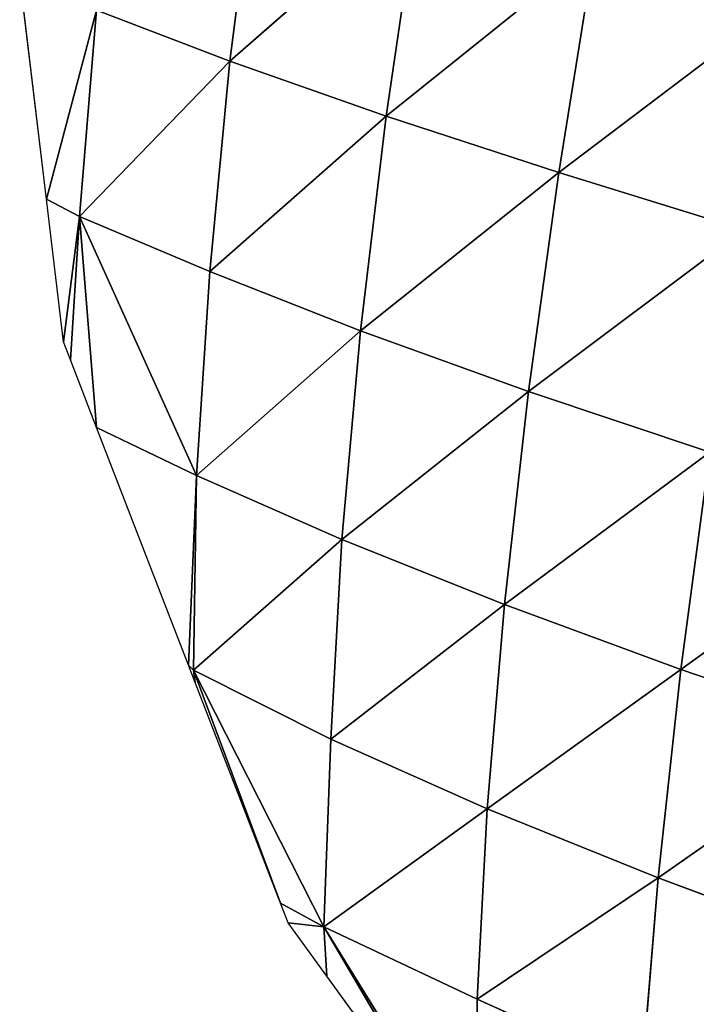
# Model space of a CAD drawing. Extents: x 0 to 4692, y 0 to 1336.
# Drawn here: x 4039 to 4097, y 196 to 280 of the extents above; entities that cross this region are included whole.
import ezdxf

# ---------------------------------------------------------------- set-up
doc = ezdxf.new("R2010")
doc.units = 0
doc.header["$LTSCALE"] = 25.4
doc.layers.get('0').update_dxf_attribs({"color": 13, "linetype": 'CONTINUOUS'})

# ---------------------------------------------------------------- blocks, each defined once
blk = doc.blocks.new('K5-02A-50UV_3D_CATERPILLAR')
at = {"color": 52}
for p, q in [((4057.456, 276.784, 54.138), (4059.82, 295.275, 62.804)), ((4057.456, 276.784, 54.138), (4059.82, 295.275, 62.804)), ((4057.456, 276.784, 54.138), (4073.618, 290.93, 87.005)), ((4057.456, 276.784, 54.138), (4073.618, 290.93, 87.005)), ((4070.856, 272.087, 77.728), (4073.618, 290.93, 87.005)), ((4070.856, 272.087, 77.728), (4073.618, 290.93, 87.005)), ((4070.856, 272.087, 77.728), (4088.718, 286.421, 109.882)), ((4070.856, 272.087, 77.728), (4088.718, 286.421, 109.882)), ((4085.634, 267.254, 100.082), (4088.718, 286.421, 109.882)), ((4085.634, 267.254, 100.082), (4088.718, 286.421, 109.882)), ((4041.74, 264.98, 13.208), (4039.457, 284.058, 13.208)), ((4046.04, 281.143, 30.511), (4041.74, 264.98, 13.208)), ((4046.04, 281.143, 30.511), (4041.74, 264.98, 13.208)), ((4044.583, 263.477, 21.014), (4046.04, 281.143, 30.511)), ((4044.583, 263.477, 21.014), (4046.04, 281.143, 30.511)), ((4046.04, 281.143, 30.511), (4057.456, 276.784, 54.138)), ((4046.04, 281.143, 30.511), (4057.456, 276.784, 54.138)), ((4044.583, 263.477, 21.014), (4057.456, 276.784, 54.138)), ((4044.583, 263.477, 21.014), (4057.456, 276.784, 54.138)), ((4055.727, 258.773, 43.247), (4057.456, 276.784, 54.138)), ((4055.727, 258.773, 43.247), (4057.456, 276.784, 54.138)), ((4057.456, 276.784, 54.138), (4070.856, 272.087, 77.728)), ((4057.456, 276.784, 54.138), (4070.856, 272.087, 77.728)), ((4055.727, 258.773, 43.247), (4070.856, 272.087, 77.728)), ((4055.727, 258.773, 43.247), (4070.856, 272.087, 77.728)), ((4068.657, 253.699, 66.019), (4070.856, 272.087, 77.728)), ((4068.657, 253.699, 66.019), (4070.856, 272.087, 77.728)), ((4070.856, 272.087, 77.728), (4085.634, 267.254, 100.082)), ((4070.856, 272.087, 77.728), (4085.634, 267.254, 100.082)), ((4068.657, 253.699, 66.019), (4085.634, 267.254, 100.082)), ((4068.657, 253.699, 66.019), (4085.634, 267.254, 100.082)), ((4083.042, 248.514, 87.655), (4085.634, 267.254, 100.082)), ((4083.042, 248.514, 87.655), (4085.634, 267.254, 100.082)), ((4085.634, 267.254, 100.082), (4101.494, 262.356, 120.755)), ((4085.634, 267.254, 100.082), (4101.494, 262.356, 120.755)), ((4041.74, 264.98, 13.208), (4044.583, 263.477, 21.014)), ((4041.74, 264.98, 13.208), (4044.583, 263.477, 21.014)), ((4043.205, 252.746, 13.208), (4041.74, 264.98, 13.208)), ((4044.583, 263.477, 21.014), (4043.205, 252.746, 13.208)), ((4044.583, 263.477, 21.014), (4043.205, 252.746, 13.208)), ((4044.583, 263.477, 21.014), (4046.032, 245.439, 13.208)), ((4044.583, 263.477, 21.014), (4055.727, 258.773, 43.247)), ((4044.583, 263.477, 21.014), (4046.032, 245.439, 13.208)), ((4054.608, 241.305, 30.368), (4044.583, 263.477, 21.014)), ((4054.608, 241.305, 30.368), (4044.583, 263.477, 21.014)), ((4044.583, 263.477, 21.014), (4055.727, 258.773, 43.247)), ((4054.608, 241.305, 30.368), (4055.727, 258.773, 43.247)), ((4054.608, 241.305, 30.368), (4055.727, 258.773, 43.247)), ((4055.727, 258.773, 43.247), (4068.657, 253.699, 66.019)), ((4055.727, 258.773, 43.247), (4068.657, 253.699, 66.019)), ((4054.608, 241.305, 30.368), (4068.657, 253.699, 66.019)), ((4054.608, 241.305, 30.368), (4068.657, 253.699, 66.019)), ((4067.046, 235.833, 52.005), (4068.657, 253.699, 66.019)), ((4067.046, 235.833, 52.005), (4068.657, 253.699, 66.019)), ((4068.657, 253.699, 66.019), (4083.042, 248.514, 87.655)), ((4068.657, 253.699, 66.019), (4083.042, 248.514, 87.655)), ((4043.796, 251.217, 13.208), (4043.205, 252.746, 13.208)), ((4046.032, 245.439, 13.208), (4043.796, 251.217, 13.208)), ((4067.046, 235.833, 52.005), (4083.042, 248.514, 87.655)), ((4067.046, 235.833, 52.005), (4083.042, 248.514, 87.655)), ((4080.974, 230.276, 72.696), (4083.042, 248.514, 87.655)), ((4080.974, 230.276, 72.696), (4083.042, 248.514, 87.655)), ((4083.042, 248.514, 87.655), (4098.561, 243.302, 107.681)), ((4083.042, 248.514, 87.655), (4098.561, 243.302, 107.681)), ((4046.032, 245.439, 13.208), (4054.608, 241.305, 30.368)), ((4046.032, 245.439, 13.208), (4054.608, 241.305, 30.368)), ((4053.911, 225.07, 13.208), (4046.032, 245.439, 13.208)), ((4096.089, 224.727, 91.888), (4098.561, 243.302, 107.681)), ((4096.089, 224.727, 91.888), (4098.561, 243.302, 107.681)), ((4054.608, 241.305, 30.368), (4053.911, 225.07, 13.208)), ((4054.608, 241.305, 30.368), (4053.911, 225.07, 13.208)), ((4054.35, 224.652, 15.096), (4054.608, 241.305, 30.368)), ((4054.35, 224.652, 15.096), (4054.608, 241.305, 30.368)), ((4054.608, 241.305, 30.368), (4067.046, 235.833, 52.005)), ((4054.608, 241.305, 30.368), (4067.046, 235.833, 52.005)), ((4096.089, 224.727, 91.888), (4114.776, 238.174, 125.606)), ((4096.089, 224.727, 91.888), (4114.776, 238.174, 125.606)), ((4054.35, 224.652, 15.096), (4067.046, 235.833, 52.005)), ((4054.35, 224.652, 15.096), (4067.046, 235.833, 52.005)), ((4066.093, 218.737, 35.871), (4067.046, 235.833, 52.005)), ((4066.093, 218.737, 35.871), (4067.046, 235.833, 52.005)), ((4067.046, 235.833, 52.005), (4080.974, 230.276, 72.696)), ((4067.046, 235.833, 52.005), (4080.974, 230.276, 72.696)), ((4066.093, 218.737, 35.871), (4080.974, 230.276, 72.696)), ((4066.093, 218.737, 35.871), (4080.974, 230.276, 72.696)), ((4079.486, 212.789, 55.448), (4080.974, 230.276, 72.696)), ((4079.486, 212.789, 55.448), (4080.974, 230.276, 72.696)), ((4080.974, 230.276, 72.696), (4096.089, 224.727, 91.888)), ((4080.974, 230.276, 72.696), (4096.089, 224.727, 91.888)), ((4053.911, 225.07, 13.208), (4054.35, 224.652, 15.096)), ((4054.484, 223.589, 13.208), (4053.911, 225.07, 13.208)), ((4053.911, 225.07, 13.208), (4054.35, 224.652, 15.096)), ((4054.35, 224.652, 15.096), (4066.093, 218.737, 35.871)), ((4054.35, 224.652, 15.096), (4061.791, 204.7, 13.208)), ((4065.49, 202.684, 19.292), (4054.35, 224.652, 15.096)), ((4065.49, 202.684, 19.292), (4054.35, 224.652, 15.096)), ((4054.35, 224.652, 15.096), (4066.093, 218.737, 35.871)), ((4054.35, 224.652, 15.096), (4061.791, 204.7, 13.208)), ((4079.486, 212.789, 55.448), (4096.089, 224.727, 91.888)), ((4079.486, 212.789, 55.448), (4096.089, 224.727, 91.888)), ((4094.133, 206.873, 73.624), (4096.089, 224.727, 91.888)), ((4094.133, 206.873, 73.624), (4096.089, 224.727, 91.888)), ((4096.089, 224.727, 91.888), (4111.95, 219.313, 109.045)), ((4096.089, 224.727, 91.888), (4111.95, 219.313, 109.045)), ((4061.791, 204.7, 13.208), (4054.484, 223.589, 13.208)), ((4094.133, 206.873, 73.624), (4111.95, 219.313, 109.045)), ((4094.133, 206.873, 73.624), (4111.95, 219.313, 109.045)), ((4065.49, 202.684, 19.292), (4066.093, 218.737, 35.871)), ((4065.49, 202.684, 19.292), (4066.093, 218.737, 35.871)), ((4066.093, 218.737, 35.871), (4079.486, 212.789, 55.448)), ((4066.093, 218.737, 35.871), (4079.486, 212.789, 55.448)), ((4065.49, 202.684, 19.292), (4079.486, 212.789, 55.448)), ((4065.49, 202.684, 19.292), (4079.486, 212.789, 55.448)), ((4078.626, 196.492, 36.456), (4079.486, 212.789, 55.448)), ((4078.626, 196.492, 36.456), (4079.486, 212.789, 55.448)), ((4079.486, 212.789, 55.448), (4094.133, 206.873, 73.624)), ((4079.486, 212.789, 55.448), (4094.133, 206.873, 73.624)), ((4078.626, 196.492, 36.456), (4094.133, 206.873, 73.624)), ((4078.626, 196.492, 36.456), (4094.133, 206.873, 73.624)), ((4092.754, 190.14, 53.426), (4094.133, 206.873, 73.624)), ((4092.754, 190.14, 53.426), (4094.133, 206.873, 73.624)), ((4094.133, 206.873, 73.624), (4109.586, 201.152, 89.82)), ((4094.133, 206.873, 73.624), (4109.586, 201.152, 89.82)), ((4061.791, 204.7, 13.208), (4065.49, 202.684, 19.292)), ((4061.791, 204.7, 13.208), (4065.49, 202.684, 19.292)), ((4062.44, 203.022, 13.208), (4061.791, 204.7, 13.208)), ((4065.752, 198.472, 13.208), (4062.44, 203.022, 13.208)), ((4065.49, 202.684, 19.292), (4062.44, 203.022, 13.208)), ((4065.49, 202.684, 19.292), (4062.44, 203.022, 13.208)), ((4065.49, 202.684, 19.292), (4078.626, 196.492, 36.456)), ((4065.49, 202.684, 19.292), (4077.334, 182.561, 13.208)), ((4078.504, 181.699, 15.8), (4065.49, 202.684, 19.292)), ((4078.504, 181.699, 15.8), (4065.49, 202.684, 19.292)), ((4065.49, 202.684, 19.292), (4078.626, 196.492, 36.456)), ((4065.49, 202.684, 19.292), (4077.334, 182.561, 13.208)), ((4077.334, 182.561, 13.208), (4065.752, 198.472, 13.208)), ((4078.504, 181.699, 15.8), (4078.626, 196.492, 36.456)), ((4078.504, 181.699, 15.8), (4078.626, 196.492, 36.456)), ((4078.626, 196.492, 36.456), (4092.754, 190.14, 53.426)), ((4078.626, 196.492, 36.456), (4092.754, 190.14, 53.426))]:
    blk.add_line(p, q, dxfattribs=at)
mesh = blk.add_polyface(dxfattribs=at)
corners = [(4059.82, 295.275, 62.804), (4057.456, 276.784, 54.138), (4046.04, 281.143, 30.511)]
mesh.append_faces([[corners[k] for k in face] for face in [(0, 1, 2)]], dxfattribs={"color": 52})
mesh = blk.add_polyface(dxfattribs=at)
corners = [(4059.82, 295.275, 62.804), (4073.618, 290.93, 87.005), (4057.456, 276.784, 54.138)]
mesh.append_faces([[corners[k] for k in face] for face in [(0, 1, 2)]], dxfattribs={"color": 52})
mesh = blk.add_polyface(dxfattribs=at)
corners = [(4073.618, 290.93, 87.005), (4070.856, 272.087, 77.728), (4057.456, 276.784, 54.138)]
mesh.append_faces([[corners[k] for k in face] for face in [(0, 1, 2)]], dxfattribs={"color": 52})
mesh = blk.add_polyface(dxfattribs=at)
corners = [(4073.618, 290.93, 87.005), (4088.718, 286.421, 109.882), (4070.856, 272.087, 77.728)]
mesh.append_faces([[corners[k] for k in face] for face in [(0, 1, 2)]], dxfattribs={"color": 52})
mesh = blk.add_polyface(dxfattribs=at)
corners = [(4088.718, 286.421, 109.882), (4085.634, 267.254, 100.082), (4070.856, 272.087, 77.728)]
mesh.append_faces([[corners[k] for k in face] for face in [(0, 1, 2)]], dxfattribs={"color": 52})
mesh = blk.add_polyface(dxfattribs=at)
corners = [(4088.718, 286.421, 109.882), (4104.855, 281.81, 131.029), (4085.634, 267.254, 100.082)]
mesh.append_faces([[corners[k] for k in face] for face in [(0, 1, 2)]], dxfattribs={"color": 52})
mesh = blk.add_polyface(dxfattribs=at)
corners = [(4039.457, 284.058, 13.208), (4046.04, 281.143, 30.511), (4041.74, 264.98, 13.208)]
mesh.append_faces([[corners[k] for k in face] for face in [(0, 1, 2)]], dxfattribs={"color": 52})
mesh = blk.add_polyface(dxfattribs=at)
corners = [(4104.855, 281.81, 131.029), (4101.494, 262.356, 120.755), (4085.634, 267.254, 100.082)]
mesh.append_faces([[corners[k] for k in face] for face in [(0, 1, 2)]], dxfattribs={"color": 52})
mesh = blk.add_polyface(dxfattribs=at)
corners = [(4046.04, 281.143, 30.511), (4044.583, 263.477, 21.014), (4041.74, 264.98, 13.208)]
mesh.append_faces([[corners[k] for k in face] for face in [(0, 1, 2)]], dxfattribs={"color": 52})
mesh = blk.add_polyface(dxfattribs=at)
corners = [(4046.04, 281.143, 30.511), (4057.456, 276.784, 54.138), (4044.583, 263.477, 21.014)]
mesh.append_faces([[corners[k] for k in face] for face in [(0, 1, 2)]], dxfattribs={"color": 52})
mesh = blk.add_polyface(dxfattribs=at)
corners = [(4057.456, 276.784, 54.138), (4055.727, 258.773, 43.247), (4044.583, 263.477, 21.014)]
mesh.append_faces([[corners[k] for k in face] for face in [(0, 1, 2)]], dxfattribs={"color": 52})
mesh = blk.add_polyface(dxfattribs=at)
corners = [(4057.456, 276.784, 54.138), (4070.856, 272.087, 77.728), (4055.727, 258.773, 43.247)]
mesh.append_faces([[corners[k] for k in face] for face in [(0, 1, 2)]], dxfattribs={"color": 52})
mesh = blk.add_polyface(dxfattribs=at)
corners = [(4070.856, 272.087, 77.728), (4068.657, 253.699, 66.019), (4055.727, 258.773, 43.247)]
mesh.append_faces([[corners[k] for k in face] for face in [(0, 1, 2)]], dxfattribs={"color": 52})
mesh = blk.add_polyface(dxfattribs=at)
corners = [(4070.856, 272.087, 77.728), (4085.634, 267.254, 100.082), (4068.657, 253.699, 66.019)]
mesh.append_faces([[corners[k] for k in face] for face in [(0, 1, 2)]], dxfattribs={"color": 52})
mesh = blk.add_polyface(dxfattribs=at)
corners = [(4085.634, 267.254, 100.082), (4083.042, 248.514, 87.655), (4068.657, 253.699, 66.019)]
mesh.append_faces([[corners[k] for k in face] for face in [(0, 1, 2)]], dxfattribs={"color": 52})
mesh = blk.add_polyface(dxfattribs=at)
corners = [(4085.634, 267.254, 100.082), (4101.494, 262.356, 120.755), (4083.042, 248.514, 87.655)]
mesh.append_faces([[corners[k] for k in face] for face in [(0, 1, 2)]], dxfattribs={"color": 52})
mesh = blk.add_polyface(dxfattribs=at)
corners = [(4041.74, 264.98, 13.208), (4044.583, 263.477, 21.014), (4043.205, 252.746, 13.208)]
mesh.append_faces([[corners[k] for k in face] for face in [(0, 1, 2)]], dxfattribs={"color": 52})
mesh = blk.add_polyface(dxfattribs=at)
corners = [(4044.583, 263.477, 21.014), (4043.796, 251.217, 13.208), (4043.205, 252.746, 13.208)]
mesh.append_faces([[corners[k] for k in face] for face in [(0, 1, 2)]], dxfattribs={"color": 52})
mesh = blk.add_polyface(dxfattribs=at)
corners = [(4044.583, 263.477, 21.014), (4046.032, 245.439, 13.208), (4043.796, 251.217, 13.208)]
mesh.append_faces([[corners[k] for k in face] for face in [(0, 1, 2)]], dxfattribs={"color": 52})
mesh = blk.add_polyface(dxfattribs=at)
corners = [(4044.583, 263.477, 21.014), (4054.608, 241.305, 30.368), (4046.032, 245.439, 13.208)]
mesh.append_faces([[corners[k] for k in face] for face in [(0, 1, 2)]], dxfattribs={"color": 52})
mesh = blk.add_polyface(dxfattribs=at)
corners = [(4044.583, 263.477, 21.014), (4055.727, 258.773, 43.247), (4054.608, 241.305, 30.368)]
mesh.append_faces([[corners[k] for k in face] for face in [(0, 1, 2)]], dxfattribs={"color": 52})
mesh = blk.add_polyface(dxfattribs=at)
corners = [(4101.494, 262.356, 120.755), (4098.561, 243.302, 107.681), (4083.042, 248.514, 87.655)]
mesh.append_faces([[corners[k] for k in face] for face in [(0, 1, 2)]], dxfattribs={"color": 52})
mesh = blk.add_polyface(dxfattribs=at)
corners = [(4055.727, 258.773, 43.247), (4068.657, 253.699, 66.019), (4054.608, 241.305, 30.368)]
mesh.append_faces([[corners[k] for k in face] for face in [(0, 1, 2)]], dxfattribs={"color": 52})
mesh = blk.add_polyface(dxfattribs=at)
corners = [(4068.657, 253.699, 66.019), (4067.046, 235.833, 52.005), (4054.608, 241.305, 30.368)]
mesh.append_faces([[corners[k] for k in face] for face in [(0, 1, 2)]], dxfattribs={"color": 52})
mesh = blk.add_polyface(dxfattribs=at)
corners = [(4068.657, 253.699, 66.019), (4083.042, 248.514, 87.655), (4067.046, 235.833, 52.005)]
mesh.append_faces([[corners[k] for k in face] for face in [(0, 1, 2)]], dxfattribs={"color": 52})
mesh = blk.add_polyface(dxfattribs=at)
corners = [(4083.042, 248.514, 87.655), (4080.974, 230.276, 72.696), (4067.046, 235.833, 52.005)]
mesh.append_faces([[corners[k] for k in face] for face in [(0, 1, 2)]], dxfattribs={"color": 52})
mesh = blk.add_polyface(dxfattribs=at)
corners = [(4083.042, 248.514, 87.655), (4098.561, 243.302, 107.681), (4080.974, 230.276, 72.696)]
mesh.append_faces([[corners[k] for k in face] for face in [(0, 1, 2)]], dxfattribs={"color": 52})
mesh = blk.add_polyface(dxfattribs=at)
corners = [(4046.032, 245.439, 13.208), (4054.608, 241.305, 30.368), (4053.911, 225.07, 13.208)]
mesh.append_faces([[corners[k] for k in face] for face in [(0, 1, 2)]], dxfattribs={"color": 52})
mesh = blk.add_polyface(dxfattribs=at)
corners = [(4098.561, 243.302, 107.681), (4096.089, 224.727, 91.888), (4080.974, 230.276, 72.696)]
mesh.append_faces([[corners[k] for k in face] for face in [(0, 1, 2)]], dxfattribs={"color": 52})
mesh = blk.add_polyface(dxfattribs=at)
corners = [(4098.561, 243.302, 107.681), (4114.776, 238.174, 125.606), (4096.089, 224.727, 91.888)]
mesh.append_faces([[corners[k] for k in face] for face in [(0, 1, 2)]], dxfattribs={"color": 52})
mesh = blk.add_polyface(dxfattribs=at)
corners = [(4054.608, 241.305, 30.368), (4054.35, 224.652, 15.096), (4053.911, 225.07, 13.208)]
mesh.append_faces([[corners[k] for k in face] for face in [(0, 1, 2)]], dxfattribs={"color": 52})
mesh = blk.add_polyface(dxfattribs=at)
corners = [(4054.608, 241.305, 30.368), (4067.046, 235.833, 52.005), (4054.35, 224.652, 15.096)]
mesh.append_faces([[corners[k] for k in face] for face in [(0, 1, 2)]], dxfattribs={"color": 52})
mesh = blk.add_polyface(dxfattribs=at)
corners = [(4114.776, 238.174, 125.606), (4111.95, 219.313, 109.045), (4096.089, 224.727, 91.888)]
mesh.append_faces([[corners[k] for k in face] for face in [(0, 1, 2)]], dxfattribs={"color": 52})
mesh = blk.add_polyface(dxfattribs=at)
corners = [(4067.046, 235.833, 52.005), (4066.093, 218.737, 35.871), (4054.35, 224.652, 15.096)]
mesh.append_faces([[corners[k] for k in face] for face in [(0, 1, 2)]], dxfattribs={"color": 52})
mesh = blk.add_polyface(dxfattribs=at)
corners = [(4067.046, 235.833, 52.005), (4080.974, 230.276, 72.696), (4066.093, 218.737, 35.871)]
mesh.append_faces([[corners[k] for k in face] for face in [(0, 1, 2)]], dxfattribs={"color": 52})
mesh = blk.add_polyface(dxfattribs=at)
corners = [(4080.974, 230.276, 72.696), (4079.486, 212.789, 55.448), (4066.093, 218.737, 35.871)]
mesh.append_faces([[corners[k] for k in face] for face in [(0, 1, 2)]], dxfattribs={"color": 52})
mesh = blk.add_polyface(dxfattribs=at)
corners = [(4080.974, 230.276, 72.696), (4096.089, 224.727, 91.888), (4079.486, 212.789, 55.448)]
mesh.append_faces([[corners[k] for k in face] for face in [(0, 1, 2)]], dxfattribs={"color": 52})
mesh = blk.add_polyface(dxfattribs=at)
corners = [(4053.911, 225.07, 13.208), (4054.35, 224.652, 15.096), (4054.484, 223.589, 13.208)]
mesh.append_faces([[corners[k] for k in face] for face in [(0, 1, 2)]], dxfattribs={"color": 52})
mesh = blk.add_polyface(dxfattribs=at)
corners = [(4054.35, 224.652, 15.096), (4065.49, 202.684, 19.292), (4061.791, 204.7, 13.208)]
mesh.append_faces([[corners[k] for k in face] for face in [(0, 1, 2)]], dxfattribs={"color": 52})
mesh = blk.add_polyface(dxfattribs=at)
corners = [(4054.35, 224.652, 15.096), (4066.093, 218.737, 35.871), (4065.49, 202.684, 19.292)]
mesh.append_faces([[corners[k] for k in face] for face in [(0, 1, 2)]], dxfattribs={"color": 52})
mesh = blk.add_polyface(dxfattribs=at)
corners = [(4054.35, 224.652, 15.096), (4061.791, 204.7, 13.208), (4054.484, 223.589, 13.208)]
mesh.append_faces([[corners[k] for k in face] for face in [(0, 1, 2)]], dxfattribs={"color": 52})
mesh = blk.add_polyface(dxfattribs=at)
corners = [(4096.089, 224.727, 91.888), (4094.133, 206.873, 73.624), (4079.486, 212.789, 55.448)]
mesh.append_faces([[corners[k] for k in face] for face in [(0, 1, 2)]], dxfattribs={"color": 52})
mesh = blk.add_polyface(dxfattribs=at)
corners = [(4096.089, 224.727, 91.888), (4111.95, 219.313, 109.045), (4094.133, 206.873, 73.624)]
mesh.append_faces([[corners[k] for k in face] for face in [(0, 1, 2)]], dxfattribs={"color": 52})
mesh = blk.add_polyface(dxfattribs=at)
corners = [(4111.95, 219.313, 109.045), (4109.586, 201.152, 89.82), (4094.133, 206.873, 73.624)]
mesh.append_faces([[corners[k] for k in face] for face in [(0, 1, 2)]], dxfattribs={"color": 52})
mesh = blk.add_polyface(dxfattribs=at)
corners = [(4066.093, 218.737, 35.871), (4079.486, 212.789, 55.448), (4065.49, 202.684, 19.292)]
mesh.append_faces([[corners[k] for k in face] for face in [(0, 1, 2)]], dxfattribs={"color": 52})
mesh = blk.add_polyface(dxfattribs=at)
corners = [(4079.486, 212.789, 55.448), (4078.626, 196.492, 36.456), (4065.49, 202.684, 19.292)]
mesh.append_faces([[corners[k] for k in face] for face in [(0, 1, 2)]], dxfattribs={"color": 52})
mesh = blk.add_polyface(dxfattribs=at)
corners = [(4079.486, 212.789, 55.448), (4094.133, 206.873, 73.624), (4078.626, 196.492, 36.456)]
mesh.append_faces([[corners[k] for k in face] for face in [(0, 1, 2)]], dxfattribs={"color": 52})
mesh = blk.add_polyface(dxfattribs=at)
corners = [(4094.133, 206.873, 73.624), (4092.754, 190.14, 53.426), (4078.626, 196.492, 36.456)]
mesh.append_faces([[corners[k] for k in face] for face in [(0, 1, 2)]], dxfattribs={"color": 52})
mesh = blk.add_polyface(dxfattribs=at)
corners = [(4094.133, 206.873, 73.624), (4109.586, 201.152, 89.82), (4092.754, 190.14, 53.426)]
mesh.append_faces([[corners[k] for k in face] for face in [(0, 1, 2)]], dxfattribs={"color": 52})
mesh = blk.add_polyface(dxfattribs=at)
corners = [(4061.791, 204.7, 13.208), (4065.49, 202.684, 19.292), (4062.44, 203.022, 13.208)]
mesh.append_faces([[corners[k] for k in face] for face in [(0, 1, 2)]], dxfattribs={"color": 52})
mesh = blk.add_polyface(dxfattribs=at)
corners = [(4062.44, 203.022, 13.208), (4065.49, 202.684, 19.292), (4065.752, 198.472, 13.208)]
mesh.append_faces([[corners[k] for k in face] for face in [(0, 1, 2)]], dxfattribs={"color": 52})
mesh = blk.add_polyface(dxfattribs=at)
corners = [(4065.49, 202.684, 19.292), (4078.504, 181.699, 15.8), (4077.334, 182.561, 13.208)]
mesh.append_faces([[corners[k] for k in face] for face in [(0, 1, 2)]], dxfattribs={"color": 52})
mesh = blk.add_polyface(dxfattribs=at)
corners = [(4065.49, 202.684, 19.292), (4078.626, 196.492, 36.456), (4078.504, 181.699, 15.8)]
mesh.append_faces([[corners[k] for k in face] for face in [(0, 1, 2)]], dxfattribs={"color": 52})
mesh = blk.add_polyface(dxfattribs=at)
corners = [(4065.49, 202.684, 19.292), (4077.334, 182.561, 13.208), (4065.752, 198.472, 13.208)]
mesh.append_faces([[corners[k] for k in face] for face in [(0, 1, 2)]], dxfattribs={"color": 52})
mesh = blk.add_polyface(dxfattribs=at)
corners = [(4109.586, 201.152, 89.82), (4107.754, 184.075, 68.414), (4092.754, 190.14, 53.426)]
mesh.append_faces([[corners[k] for k in face] for face in [(0, 1, 2)]], dxfattribs={"color": 52})
mesh = blk.add_polyface(dxfattribs=at)
corners = [(4078.626, 196.492, 36.456), (4092.754, 190.14, 53.426), (4078.504, 181.699, 15.8)]
mesh.append_faces([[corners[k] for k in face] for face in [(0, 1, 2)]], dxfattribs={"color": 52})

msp = doc.modelspace()

# ---------------------------------------------------------------- block references
at = {"color": 0}
msp.add_blockref('K5-02A-50UV_3D_CATERPILLAR', (0, 0), dxfattribs=at)

doc.saveas('drawing.dxf')
